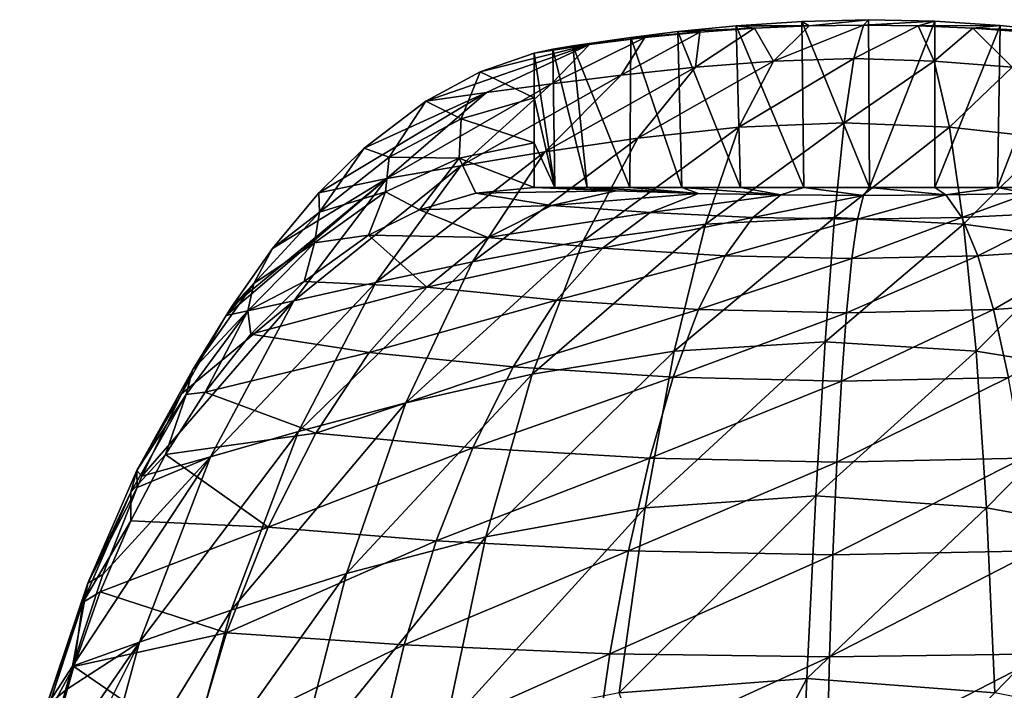
# Model space of a CAD drawing. Units: millimetres. Extents: x -108 to 108, y -65 to 105.
# Drawn here: x -23 to 6, y 86 to 105 of the extents above; entities that cross this region are included whole.
import ezdxf

# ---------------------------------------------------------------- set-up
doc = ezdxf.new("R2010")
doc.units = ezdxf.units.MM
doc.header["$LTSCALE"] = 65.185185
for name, color, linetype in [('125', 7, 'CONTINUOUS'), ('130', 7, 'CONTINUOUS'), ('131', 7, 'CONTINUOUS'), ('132', 7, 'CONTINUOUS'), ('133', 7, 'CONTINUOUS'), ('134', 7, 'CONTINUOUS')]:
    doc.layers.add(name, color=color, linetype=linetype)

msp = doc.modelspace()

# ---------------------------------------------------------------- linework, layer by layer
at = {"layer": '125', "color": 7, "linetype": 'CONTINUOUS', "true_color": 0xaaaaaa}
for points in [[(-11.497, 99.831, 64.714), (-7.568, 99.967, 70.801), (-9.821, 100.328, 72.281), (-11.497, 99.831, 64.714)], [(-5.641, 100.399, 80.092), (-8.079, 100.5, 80.144), (-9.821, 100.328, 72.281), (-5.641, 100.399, 80.092)], [(-7.568, 99.967, 70.801), (-5.641, 100.399, 80.092), (-9.821, 100.328, 72.281), (-7.568, 99.967, 70.801)], [(-3.187, 100.325, 80.039), (-5.641, 100.399, 80.092), (-7.568, 99.967, 70.801), (-3.187, 100.325, 80.039)], [(-4.63, 99.757, 71.419), (-3.187, 100.325, 80.039), (-7.568, 99.967, 70.801), (-4.63, 99.757, 71.419)], [(-0.734, 100.282, 79.986), (-3.187, 100.325, 80.039), (-4.63, 99.757, 71.419), (-0.734, 100.282, 79.986)], [(-1.573, 99.611, 71.809), (-0.734, 100.282, 79.986), (-4.63, 99.757, 71.419), (-1.573, 99.611, 71.809)], [(1.72, 100.267, 79.933), (-0.734, 100.282, 79.986), (-1.573, 99.611, 71.809), (1.72, 100.267, 79.933)], [(1.544, 99.557, 71.904), (1.72, 100.267, 79.933), (-1.573, 99.611, 71.809), (1.544, 99.557, 71.904)], [(4.654, 99.61, 71.676), (4.173, 100.281, 79.88), (1.544, 99.557, 71.904), (4.654, 99.61, 71.676)], [(4.173, 100.281, 79.88), (1.72, 100.267, 79.933), (1.544, 99.557, 71.904), (4.173, 100.281, 79.88)], [(6.626, 100.325, 79.827), (4.173, 100.281, 79.88), (4.654, 99.61, 71.676), (6.626, 100.325, 79.827)], [(7.692, 99.756, 71.156), (6.626, 100.325, 79.827), (4.654, 99.61, 71.676), (7.692, 99.756, 71.156)], [(-9.457, 99.007, 61.741), (-7.568, 99.967, 70.801), (-11.497, 99.831, 64.714), (-9.457, 99.007, 61.741)], [(-9.457, 99.007, 61.741), (-4.63, 99.757, 71.419), (-7.568, 99.967, 70.801), (-9.457, 99.007, 61.741)], [(-13.018, 99.084, 57.846), (-9.457, 99.007, 61.741), (-11.497, 99.831, 64.714), (-13.018, 99.084, 57.846)], [(-6.046, 98.692, 63.053), (-4.63, 99.757, 71.419), (-9.457, 99.007, 61.741), (-6.046, 98.692, 63.053)], [(-6.046, 98.692, 63.053), (-1.573, 99.611, 71.809), (-4.63, 99.757, 71.419), (-6.046, 98.692, 63.053)], [(5.13, 98.466, 63.743), (7.692, 99.756, 71.156), (4.654, 99.61, 71.676), (5.13, 98.466, 63.743)], [(8.743, 98.69, 62.74), (7.692, 99.756, 71.156), (5.13, 98.466, 63.743), (8.743, 98.69, 62.74)], [(-2.395, 98.467, 63.902), (-1.573, 99.611, 71.809), (-6.046, 98.692, 63.053), (-2.395, 98.467, 63.902)], [(-2.395, 98.467, 63.902), (1.544, 99.557, 71.904), (-1.573, 99.611, 71.809), (-2.395, 98.467, 63.902)], [(1.375, 98.384, 64.151), (1.544, 99.557, 71.904), (-2.395, 98.467, 63.902), (1.375, 98.384, 64.151)], [(5.13, 98.466, 63.743), (4.654, 99.61, 71.676), (1.375, 98.384, 64.151), (5.13, 98.466, 63.743)], [(1.375, 98.384, 64.151), (4.654, 99.61, 71.676), (1.544, 99.557, 71.904), (1.375, 98.384, 64.151)], [(-14.929, 97.705, 49.217), (-11.277, 97.535, 53.09), (-13.018, 99.084, 57.846), (-14.929, 97.705, 49.217)], [(-11.277, 97.535, 53.09), (-9.457, 99.007, 61.741), (-13.018, 99.084, 57.846), (-11.277, 97.535, 53.09)], [(-11.277, 97.535, 53.09), (-6.046, 98.692, 63.053), (-9.457, 99.007, 61.741), (-11.277, 97.535, 53.09)], [(-7.412, 97.149, 55.095), (-6.046, 98.692, 63.053), (-11.277, 97.535, 53.09), (-7.412, 97.149, 55.095)], [(-7.412, 97.149, 55.095), (-2.395, 98.467, 63.902), (-6.046, 98.692, 63.053), (-7.412, 97.149, 55.095)], [(5.595, 96.869, 56.22), (8.743, 98.69, 62.74), (5.13, 98.466, 63.743), (5.595, 96.869, 56.22)], [(9.761, 97.147, 54.735), (8.743, 98.69, 62.74), (5.595, 96.869, 56.22), (9.761, 97.147, 54.735)], [(-3.188, 96.87, 56.403), (-2.395, 98.467, 63.902), (-7.412, 97.149, 55.095), (-3.188, 96.87, 56.403)], [(-3.188, 96.87, 56.403), (1.375, 98.384, 64.151), (-2.395, 98.467, 63.902), (-3.188, 96.87, 56.403)], [(1.214, 96.766, 56.806), (1.375, 98.384, 64.151), (-3.188, 96.87, 56.403), (1.214, 96.766, 56.806)], [(5.595, 96.869, 56.22), (5.13, 98.466, 63.743), (1.214, 96.766, 56.806), (5.595, 96.869, 56.22)], [(1.214, 96.766, 56.806), (5.13, 98.466, 63.743), (1.375, 98.384, 64.151), (1.214, 96.766, 56.806)], [(-16.513, 96.134, 42.068), (-11.277, 97.535, 53.09), (-14.929, 97.705, 49.217), (-16.513, 96.134, 42.068)], [(-12.994, 95.581, 45.016), (-11.277, 97.535, 53.09), (-16.513, 96.134, 42.068), (-12.994, 95.581, 45.016)], [(-12.994, 95.581, 45.016), (-7.412, 97.149, 55.095), (-11.277, 97.535, 53.09), (-12.994, 95.581, 45.016)], [(-8.706, 95.156, 47.693), (-7.412, 97.149, 55.095), (-12.994, 95.581, 45.016), (-8.706, 95.156, 47.693)], [(-8.706, 95.156, 47.693), (-3.188, 96.87, 56.403), (-7.412, 97.149, 55.095), (-8.706, 95.156, 47.693)], [(6.041, 94.846, 49.237), (9.761, 97.147, 54.735), (5.595, 96.869, 56.22), (6.041, 94.846, 49.237)], [(-3.939, 94.848, 49.445), (-3.188, 96.87, 56.403), (-8.706, 95.156, 47.693), (-3.939, 94.848, 49.445)], [(-3.939, 94.848, 49.445), (1.214, 96.766, 56.806), (-3.188, 96.87, 56.403), (-3.939, 94.848, 49.445)], [(1.065, 94.733, 49.997), (1.214, 96.766, 56.806), (-3.939, 94.848, 49.445), (1.065, 94.733, 49.997)], [(6.041, 94.846, 49.237), (5.595, 96.869, 56.22), (1.065, 94.733, 49.997), (6.041, 94.846, 49.237)], [(1.065, 94.733, 49.997), (5.595, 96.869, 56.22), (1.214, 96.766, 56.806), (1.065, 94.733, 49.997)], [(-17.874, 94.408, 35.923), (-12.994, 95.581, 45.016), (-16.513, 96.134, 42.068), (-17.874, 94.408, 35.923)], [(-14.578, 93.181, 37.678), (-12.994, 95.581, 45.016), (-17.874, 94.408, 35.923), (-14.578, 93.181, 37.678)], [(-14.578, 93.181, 37.678), (-8.706, 95.156, 47.693), (-12.994, 95.581, 45.016), (-14.578, 93.181, 37.678)], [(-9.907, 92.749, 40.986), (-8.706, 95.156, 47.693), (-14.578, 93.181, 37.678), (-9.907, 92.749, 40.986)], [(-9.907, 92.749, 40.986), (-3.939, 94.848, 49.445), (-8.706, 95.156, 47.693), (-9.907, 92.749, 40.986)], [(-4.636, 92.435, 43.15), (-3.939, 94.848, 49.445), (-9.907, 92.749, 40.986), (-4.636, 92.435, 43.15)], [(-4.636, 92.435, 43.15), (1.065, 94.733, 49.997), (-3.939, 94.848, 49.445), (-4.636, 92.435, 43.15)], [(0.93, 92.318, 43.838), (1.065, 94.733, 49.997), (-4.636, 92.435, 43.15), (0.93, 92.318, 43.838)], [(6.463, 92.434, 42.919), (6.041, 94.846, 49.237), (0.93, 92.318, 43.838), (6.463, 92.434, 42.919)], [(0.93, 92.318, 43.838), (6.041, 94.846, 49.237), (1.065, 94.733, 49.997), (0.93, 92.318, 43.838)], [(-19.06, 92.547, 30.57), (-14.578, 93.181, 37.678), (-17.874, 94.408, 35.923), (-19.06, 92.547, 30.57)], [(-16, 90.383, 31.221), (-14.578, 93.181, 37.678), (-19.06, 92.547, 30.57), (-16, 90.383, 31.221)], [(-16, 90.383, 31.221), (-9.907, 92.749, 40.986), (-14.578, 93.181, 37.678), (-16, 90.383, 31.221)], [(-10.995, 89.973, 35.097), (-9.907, 92.749, 40.986), (-16, 90.383, 31.221), (-10.995, 89.973, 35.097)], [(-10.995, 89.973, 35.097), (-4.636, 92.435, 43.15), (-9.907, 92.749, 40.986), (-10.995, 89.973, 35.097)], [(-20.092, 90.574, 25.91), (-16, 90.383, 31.221), (-19.06, 92.547, 30.57), (-20.092, 90.574, 25.91)], [(-5.27, 89.675, 37.628), (-4.636, 92.435, 43.15), (-10.995, 89.973, 35.097), (-5.27, 89.675, 37.628)], [(-5.27, 89.675, 37.628), (0.93, 92.318, 43.838), (-4.636, 92.435, 43.15), (-5.27, 89.675, 37.628)], [(6.855, 89.673, 37.377), (6.463, 92.434, 42.919), (0.812, 89.563, 38.437), (6.855, 89.673, 37.377)], [(0.812, 89.563, 38.437), (6.463, 92.434, 42.919), (0.93, 92.318, 43.838), (0.812, 89.563, 38.437)], [(0.812, 89.563, 38.437), (0.93, 92.318, 43.838), (-5.27, 89.675, 37.628), (0.812, 89.563, 38.437)], [(-21.004, 88.457, 21.794), (-16, 90.383, 31.221), (-20.092, 90.574, 25.91), (-21.004, 88.457, 21.794)], [(-17.237, 87.239, 25.77), (-16, 90.383, 31.221), (-21.004, 88.457, 21.794), (-17.237, 87.239, 25.77)], [(-17.237, 87.239, 25.77), (-10.995, 89.973, 35.097), (-16, 90.383, 31.221), (-17.237, 87.239, 25.77)], [(-11.954, 86.878, 30.137), (-10.995, 89.973, 35.097), (-17.237, 87.239, 25.77), (-11.954, 86.878, 30.137)], [(-11.954, 86.878, 30.137), (-5.27, 89.675, 37.628), (-10.995, 89.973, 35.097), (-11.954, 86.878, 30.137)], [(-5.83, 86.614, 32.977), (-5.27, 89.675, 37.628), (-11.954, 86.878, 30.137), (-5.83, 86.614, 32.977)], [(-5.83, 86.614, 32.977), (0.812, 89.563, 38.437), (-5.27, 89.675, 37.628), (-5.83, 86.614, 32.977)], [(0.712, 86.516, 33.886), (0.812, 89.563, 38.437), (-5.83, 86.614, 32.977), (0.712, 86.516, 33.886)], [(7.21, 86.613, 32.708), (6.855, 89.673, 37.377), (0.712, 86.516, 33.886), (7.21, 86.613, 32.708)], [(0.712, 86.516, 33.886), (6.855, 89.673, 37.377), (0.812, 89.563, 38.437), (0.712, 86.516, 33.886)], [(-21.786, 86.233, 18.262), (-17.237, 87.239, 25.77), (-21.004, 88.457, 21.794), (-21.786, 86.233, 18.262)], [(-18.267, 83.81, 21.435), (-17.237, 87.239, 25.77), (-21.786, 86.233, 18.262), (-18.267, 83.81, 21.435)], [(-18.267, 83.81, 21.435), (-11.954, 86.878, 30.137), (-17.237, 87.239, 25.77), (-18.267, 83.81, 21.435)], [(-12.769, 83.52, 26.198), (-11.954, 86.878, 30.137), (-18.267, 83.81, 21.435), (-12.769, 83.52, 26.198)], [(-12.769, 83.52, 26.198), (-5.83, 86.614, 32.977), (-11.954, 86.878, 30.137), (-12.769, 83.52, 26.198)], [(-6.308, 83.307, 29.279), (-5.83, 86.614, 32.977), (-12.769, 83.52, 26.198), (-6.308, 83.307, 29.279)], [(-6.308, 83.307, 29.279), (0.712, 86.516, 33.886), (-5.83, 86.614, 32.977), (-6.308, 83.307, 29.279)], [(0.633, 83.228, 30.263), (0.712, 86.516, 33.886), (-6.308, 83.307, 29.279), (0.633, 83.228, 30.263)], [(7.526, 83.306, 28.993), (7.21, 86.613, 32.708), (0.633, 83.228, 30.263), (7.526, 83.306, 28.993)], [(0.633, 83.228, 30.263), (7.21, 86.613, 32.708), (0.712, 86.516, 33.886), (0.633, 83.228, 30.263)], [(-22.406, 84.055, 15.462), (-18.267, 83.81, 21.435), (-21.786, 86.233, 18.262), (-22.406, 84.055, 15.462)]]:
    msp.add_3dface(points, dxfattribs=at)
at = {"layer": '130', "color": 7, "linetype": 'CONTINUOUS', "true_color": 0xaaaaaa}
for points in [[(-0.956, 104.269, 66.498), (-3.283, 104.089, 66.394), (-1.524, 105.246, 80.003), (-0.956, 104.269, 66.498)], [(-1.524, 105.246, 80.003), (-3.283, 104.089, 66.394), (-3.154, 105.13, 80.038), (-1.524, 105.246, 80.003)], [(0.102, 105.315, 79.968), (-0.956, 104.269, 66.498), (-1.524, 105.246, 80.003), (0.102, 105.315, 79.968)], [(1.437, 104.342, 66.494), (-0.956, 104.269, 66.498), (1.727, 105.338, 79.933), (1.437, 104.342, 66.494)], [(1.727, 105.338, 79.933), (-0.956, 104.269, 66.498), (0.102, 105.315, 79.968), (1.727, 105.338, 79.933)], [(3.352, 105.315, 79.898), (1.437, 104.342, 66.494), (1.727, 105.338, 79.933), (3.352, 105.315, 79.898)], [(3.827, 104.269, 66.395), (1.437, 104.342, 66.494), (3.352, 105.315, 79.898), (3.827, 104.269, 66.395)], [(4.978, 105.246, 79.862), (3.827, 104.269, 66.395), (3.352, 105.315, 79.898), (4.978, 105.246, 79.862)], [(6.148, 104.088, 66.19), (3.827, 104.269, 66.395), (4.978, 105.246, 79.862), (6.148, 104.088, 66.19)], [(6.608, 105.13, 79.827), (6.148, 104.088, 66.19), (4.978, 105.246, 79.862), (6.608, 105.13, 79.827)], [(-5.495, 103.85, 66.181), (-7.568, 103.592, 65.878), (-4.789, 104.968, 80.073), (-5.495, 103.85, 66.181)], [(-4.789, 104.968, 80.073), (-7.568, 103.592, 65.878), (-6.43, 104.758, 80.109), (-4.789, 104.968, 80.073)], [(-3.283, 104.089, 66.394), (-5.495, 103.85, 66.181), (-3.154, 105.13, 80.038), (-3.283, 104.089, 66.394)], [(-3.154, 105.13, 80.038), (-5.495, 103.85, 66.181), (-4.789, 104.968, 80.073), (-3.154, 105.13, 80.038)], [(-11.309, 103.072, 65.064), (-9.694, 103.943, 72.603), (-6.43, 104.758, 80.109), (-11.309, 103.072, 65.064)], [(-9.499, 103.334, 65.525), (-11.309, 103.072, 65.064), (-6.43, 104.758, 80.109), (-9.499, 103.334, 65.525)], [(-9.694, 103.943, 72.603), (-8.079, 104.5, 80.144), (-6.43, 104.758, 80.109), (-9.694, 103.943, 72.603)], [(-7.568, 103.592, 65.878), (-9.499, 103.334, 65.525), (-6.43, 104.758, 80.109), (-7.568, 103.592, 65.878)], [(-5.495, 103.85, 66.181), (-3.283, 104.089, 66.394), (-7.767, 101.56, 52.475), (-5.495, 103.85, 66.181)], [(-3.283, 104.089, 66.394), (-4.995, 101.97, 52.865), (-7.767, 101.56, 52.475), (-3.283, 104.089, 66.394)], [(-3.283, 104.089, 66.394), (-0.956, 104.269, 66.498), (-4.995, 101.97, 52.865), (-3.283, 104.089, 66.394)], [(-0.956, 104.269, 66.498), (-1.99, 102.295, 53.061), (-4.995, 101.97, 52.865), (-0.956, 104.269, 66.498)], [(-0.956, 104.269, 66.498), (1.437, 104.342, 66.494), (-1.99, 102.295, 53.061), (-0.956, 104.269, 66.498)], [(1.437, 104.342, 66.494), (1.147, 102.429, 53.074), (-1.99, 102.295, 53.061), (1.437, 104.342, 66.494)], [(1.437, 104.342, 66.494), (3.827, 104.269, 66.395), (1.147, 102.429, 53.074), (1.437, 104.342, 66.494)], [(3.827, 104.269, 66.395), (4.28, 102.295, 52.926), (1.147, 102.429, 53.074), (3.827, 104.269, 66.395)], [(3.827, 104.269, 66.395), (6.148, 104.088, 66.19), (4.28, 102.295, 52.926), (3.827, 104.269, 66.395)], [(6.148, 104.088, 66.19), (7.273, 101.97, 52.6), (4.28, 102.295, 52.926), (6.148, 104.088, 66.19)], [(-7.568, 103.592, 65.878), (-5.495, 103.85, 66.181), (-10.26, 101.145, 51.923), (-7.568, 103.592, 65.878)], [(-5.495, 103.85, 66.181), (-7.767, 101.56, 52.475), (-10.26, 101.145, 51.923), (-5.495, 103.85, 66.181)], [(-9.499, 103.334, 65.525), (-7.568, 103.592, 65.878), (-12.469, 100.769, 51.283), (-9.499, 103.334, 65.525)], [(-7.568, 103.592, 65.878), (-10.26, 101.145, 51.923), (-12.469, 100.769, 51.283), (-7.568, 103.592, 65.878)], [(-9.499, 103.334, 65.525), (-12.469, 100.769, 51.283), (-14.496, 100.343, 50.133), (-9.499, 103.334, 65.525)], [(-9.499, 103.334, 65.525), (-14.496, 100.343, 50.133), (-13.145, 101.674, 56.472), (-9.499, 103.334, 65.525)], [(-11.309, 103.072, 65.064), (-9.499, 103.334, 65.525), (-13.145, 101.674, 56.472), (-11.309, 103.072, 65.064)], [(0.86, 99.611, 39.813), (-2.983, 99.407, 39.818), (1.147, 102.429, 53.074), (0.86, 99.611, 39.813)], [(1.147, 102.429, 53.074), (-2.983, 99.407, 39.818), (-1.99, 102.295, 53.061), (1.147, 102.429, 53.074)], [(4.28, 102.295, 52.926), (0.86, 99.611, 39.813), (1.147, 102.429, 53.074), (4.28, 102.295, 52.926)], [(-2.983, 99.407, 39.818), (-6.626, 98.912, 39.624), (-1.99, 102.295, 53.061), (-2.983, 99.407, 39.818)], [(-1.99, 102.295, 53.061), (-6.626, 98.912, 39.624), (-4.995, 101.97, 52.865), (-1.99, 102.295, 53.061)], [(4.7, 99.407, 39.652), (0.86, 99.611, 39.813), (4.28, 102.295, 52.926), (4.7, 99.407, 39.652)], [(7.273, 101.97, 52.6), (4.7, 99.407, 39.652), (4.28, 102.295, 52.926), (7.273, 101.97, 52.6)], [(-6.626, 98.912, 39.624), (-9.919, 98.291, 39.205), (-4.995, 101.97, 52.865), (-6.626, 98.912, 39.624)], [(-4.995, 101.97, 52.865), (-9.919, 98.291, 39.205), (-7.767, 101.56, 52.475), (-4.995, 101.97, 52.865)], [(8.331, 98.912, 39.301), (4.7, 99.407, 39.652), (7.273, 101.97, 52.6), (8.331, 98.912, 39.301)], [(-9.919, 98.291, 39.205), (-12.792, 97.67, 38.588), (-7.767, 101.56, 52.475), (-9.919, 98.291, 39.205)], [(-7.767, 101.56, 52.475), (-12.792, 97.67, 38.588), (-10.26, 101.145, 51.923), (-7.767, 101.56, 52.475)], [(-12.792, 97.67, 38.588), (-15.238, 97.122, 37.865), (-10.26, 101.145, 51.923), (-12.792, 97.67, 38.588)], [(-10.26, 101.145, 51.923), (-15.238, 97.122, 37.865), (-12.469, 100.769, 51.283), (-10.26, 101.145, 51.923)], [(-15.238, 97.122, 37.865), (-17.252, 96.687, 37.129), (-12.469, 100.769, 51.283), (-15.238, 97.122, 37.865)], [(-17.252, 96.687, 37.129), (-17.078, 96.961, 37.954), (-12.469, 100.769, 51.283), (-17.252, 96.687, 37.129)], [(-12.469, 100.769, 51.283), (-17.078, 96.961, 37.954), (-15.875, 98.688, 43.643), (-12.469, 100.769, 51.283)], [(-14.496, 100.343, 50.133), (-12.469, 100.769, 51.283), (-15.875, 98.688, 43.643), (-14.496, 100.343, 50.133)], [(-3.917, 95.621, 26.843), (-8.143, 94.941, 26.79), (-2.983, 99.407, 39.818), (-3.917, 95.621, 26.843)], [(-2.983, 99.407, 39.818), (-8.143, 94.941, 26.79), (-6.626, 98.912, 39.624), (-2.983, 99.407, 39.818)], [(0.578, 95.9, 26.775), (-3.917, 95.621, 26.843), (0.86, 99.611, 39.813), (0.578, 95.9, 26.775)], [(0.86, 99.611, 39.813), (-3.917, 95.621, 26.843), (-2.983, 99.407, 39.818), (0.86, 99.611, 39.813)], [(4.7, 99.407, 39.652), (0.578, 95.9, 26.775), (0.86, 99.611, 39.813), (4.7, 99.407, 39.652)], [(5.073, 95.621, 26.649), (0.578, 95.9, 26.775), (4.7, 99.407, 39.652), (5.073, 95.621, 26.649)], [(8.331, 98.912, 39.301), (5.073, 95.621, 26.649), (4.7, 99.407, 39.652), (8.331, 98.912, 39.301)], [(-8.143, 94.941, 26.79), (-11.9, 94.085, 26.553), (-6.626, 98.912, 39.624), (-8.143, 94.941, 26.79)], [(-6.626, 98.912, 39.624), (-11.9, 94.085, 26.553), (-9.919, 98.291, 39.205), (-6.626, 98.912, 39.624)], [(9.292, 94.941, 26.413), (5.073, 95.621, 26.649), (8.331, 98.912, 39.301), (9.292, 94.941, 26.413)], [(-11.9, 94.085, 26.553), (-15.094, 93.229, 26.137), (-9.919, 98.291, 39.205), (-11.9, 94.085, 26.553)], [(-9.919, 98.291, 39.205), (-15.094, 93.229, 26.137), (-12.792, 97.67, 38.588), (-9.919, 98.291, 39.205)], [(-15.094, 93.229, 26.137), (-17.717, 92.479, 25.627), (-12.792, 97.67, 38.588), (-15.094, 93.229, 26.137)], [(-12.792, 97.67, 38.588), (-17.717, 92.479, 25.627), (-15.238, 97.122, 37.865), (-12.792, 97.67, 38.588)], [(-17.717, 92.479, 25.627), (-19.758, 91.899, 25.145), (-15.238, 97.122, 37.865), (-17.717, 92.479, 25.627)], [(-19.758, 91.899, 25.145), (-18.585, 94.356, 30.783), (-15.238, 97.122, 37.865), (-19.758, 91.899, 25.145)], [(-15.238, 97.122, 37.865), (-18.585, 94.356, 30.783), (-17.252, 96.687, 37.129), (-15.238, 97.122, 37.865)], [(0.303, 91.314, 14.017), (-4.778, 90.96, 14.209), (0.578, 95.9, 26.775), (0.303, 91.314, 14.017)], [(0.578, 95.9, 26.775), (-4.778, 90.96, 14.209), (-3.917, 95.621, 26.843), (0.578, 95.9, 26.775)], [(5.073, 95.621, 26.649), (0.303, 91.314, 14.017), (0.578, 95.9, 26.775), (5.073, 95.621, 26.649)], [(-4.778, 90.96, 14.209), (-9.517, 90.094, 14.468), (-3.917, 95.621, 26.843), (-4.778, 90.96, 14.209)], [(-3.917, 95.621, 26.843), (-9.517, 90.094, 14.468), (-8.143, 94.941, 26.79), (-3.917, 95.621, 26.843)], [(5.387, 90.96, 13.989), (0.303, 91.314, 14.017), (5.073, 95.621, 26.649), (5.387, 90.96, 13.989)], [(9.292, 94.941, 26.413), (5.387, 90.96, 13.989), (5.073, 95.621, 26.649), (9.292, 94.941, 26.413)], [(-9.517, 90.094, 14.468), (-13.664, 89.002, 14.681), (-8.143, 94.941, 26.79), (-9.517, 90.094, 14.468)], [(-8.143, 94.941, 26.79), (-13.664, 89.002, 14.681), (-11.9, 94.085, 26.553), (-8.143, 94.941, 26.79)], [(10.133, 90.093, 14.044), (5.387, 90.96, 13.989), (9.292, 94.941, 26.413), (10.133, 90.093, 14.044)], [(-13.664, 89.002, 14.681), (-17.106, 87.91, 14.797), (-11.9, 94.085, 26.553), (-13.664, 89.002, 14.681)], [(-11.9, 94.085, 26.553), (-17.106, 87.91, 14.797), (-15.094, 93.229, 26.137), (-11.9, 94.085, 26.553)], [(-17.106, 87.91, 14.797), (-19.832, 86.957, 14.871), (-15.094, 93.229, 26.137), (-17.106, 87.91, 14.797)], [(-15.094, 93.229, 26.137), (-19.832, 86.957, 14.871), (-17.717, 92.479, 25.627), (-15.094, 93.229, 26.137)], [(-19.832, 86.957, 14.871), (-21.824, 86.239, 15.036), (-17.717, 92.479, 25.627), (-19.832, 86.957, 14.871)], [(-21.824, 86.239, 15.036), (-20.923, 88.968, 19.483), (-17.717, 92.479, 25.627), (-21.824, 86.239, 15.036)], [(-17.717, 92.479, 25.627), (-20.923, 88.968, 19.483), (-19.902, 91.566, 24.449), (-17.717, 92.479, 25.627)], [(-19.758, 91.899, 25.145), (-17.717, 92.479, 25.627), (-19.902, 91.566, 24.449), (-19.758, 91.899, 25.145)], [(0.035, 85.875, 1.599), (-5.554, 85.45, 1.982), (0.303, 91.314, 14.017), (0.035, 85.875, 1.599)], [(0.303, 91.314, 14.017), (-5.554, 85.45, 1.982), (-4.778, 90.96, 14.209), (0.303, 91.314, 14.017)], [(5.387, 90.96, 13.989), (0.035, 85.875, 1.599), (0.303, 91.314, 14.017), (5.387, 90.96, 13.989)], [(-5.554, 85.45, 1.982), (-10.724, 84.414, 2.753), (-4.778, 90.96, 14.209), (-5.554, 85.45, 1.982)], [(-4.778, 90.96, 14.209), (-10.724, 84.414, 2.753), (-9.517, 90.094, 14.468), (-4.778, 90.96, 14.209)], [(5.634, 85.45, 1.741), (0.035, 85.875, 1.599), (5.387, 90.96, 13.989), (5.634, 85.45, 1.741)], [(10.133, 90.093, 14.044), (5.634, 85.45, 1.741), (5.387, 90.96, 13.989), (10.133, 90.093, 14.044)], [(-10.724, 84.414, 2.753), (-15.181, 83.111, 3.719), (-9.517, 90.094, 14.468), (-10.724, 84.414, 2.753)], [(-9.517, 90.094, 14.468), (-15.181, 83.111, 3.719), (-13.664, 89.002, 14.681), (-9.517, 90.094, 14.468)], [(10.833, 84.413, 2.287), (5.634, 85.45, 1.741), (10.133, 90.093, 14.044), (10.833, 84.413, 2.287)], [(-15.181, 83.111, 3.719), (-18.785, 81.815, 4.75), (-13.664, 89.002, 14.681), (-15.181, 83.111, 3.719)], [(-13.664, 89.002, 14.681), (-18.785, 81.815, 4.75), (-17.106, 87.91, 14.797), (-13.664, 89.002, 14.681)], [(-18.785, 81.815, 4.75), (-21.529, 80.693, 5.832), (-17.106, 87.91, 14.797), (-18.785, 81.815, 4.75)], [(-17.106, 87.91, 14.797), (-21.529, 80.693, 5.832), (-19.832, 86.957, 14.871), (-17.106, 87.91, 14.797)], [(-21.529, 80.693, 5.832), (-23.398, 79.824, 7.022), (-19.832, 86.957, 14.871), (-21.529, 80.693, 5.832)], [(-23.398, 79.824, 7.022), (-22.786, 82.664, 10.194), (-19.832, 86.957, 14.871), (-23.398, 79.824, 7.022)], [(-19.832, 86.957, 14.871), (-22.786, 82.664, 10.194), (-22.035, 85.523, 13.983), (-19.832, 86.957, 14.871)], [(-21.824, 86.239, 15.036), (-19.832, 86.957, 14.871), (-22.035, 85.523, 13.983), (-21.824, 86.239, 15.036)], [(0.035, 85.875, 1.599), (-3.347, 79.477, -10.201), (-5.554, 85.45, 1.982), (0.035, 85.875, 1.599)], [(-0.224, 79.612, -10.409), (-3.347, 79.477, -10.201), (0.035, 85.875, 1.599), (-0.224, 79.612, -10.409)], [(5.634, 85.45, 1.741), (-0.224, 79.612, -10.409), (0.035, 85.875, 1.599), (5.634, 85.45, 1.741)]]:
    msp.add_3dface(points, dxfattribs=at)
at = {"layer": '131', "color": 7, "linetype": 'CONTINUOUS', "true_color": 0xaaaaaa}
for points in [[(-8.079, 104.5, 80.144), (-9.694, 103.943, 72.603), (-8.079, 103.167, 80.144), (-8.079, 104.5, 80.144)], [(-9.694, 103.943, 72.603), (-11.309, 103.072, 65.064), (-10.258, 102.546, 70.363), (-9.694, 103.943, 72.603)], [(-8.079, 103.167, 80.144), (-9.694, 103.943, 72.603), (-10.258, 102.546, 70.363), (-8.079, 103.167, 80.144)], [(-11.309, 103.072, 65.064), (-13.145, 101.674, 56.472), (-12.4, 101.407, 60.745), (-11.309, 103.072, 65.064)], [(-10.258, 102.546, 70.363), (-11.309, 103.072, 65.064), (-12.4, 101.407, 60.745), (-10.258, 102.546, 70.363)], [(-8.079, 103.167, 80.144), (-10.258, 102.546, 70.363), (-8.079, 101.832, 80.144), (-8.079, 103.167, 80.144)], [(-10.258, 102.546, 70.363), (-12.4, 101.407, 60.745), (-10.313, 101.374, 70.197), (-10.258, 102.546, 70.363)], [(-8.079, 101.832, 80.144), (-10.258, 102.546, 70.363), (-10.313, 101.374, 70.197), (-8.079, 101.832, 80.144)], [(-8.079, 100.5, 80.144), (-8.079, 101.832, 80.144), (-10.313, 101.374, 70.197), (-8.079, 100.5, 80.144)], [(-13.145, 101.674, 56.472), (-14.496, 100.343, 50.133), (-14.47, 99.765, 51.446), (-13.145, 101.674, 56.472)], [(-12.4, 101.407, 60.745), (-13.145, 101.674, 56.472), (-14.47, 99.765, 51.446), (-12.4, 101.407, 60.745)], [(-12.4, 101.407, 60.745), (-14.47, 99.765, 51.446), (-12.507, 100.375, 60.434), (-12.4, 101.407, 60.745)], [(-10.313, 101.374, 70.197), (-12.4, 101.407, 60.745), (-12.507, 100.375, 60.434), (-10.313, 101.374, 70.197)], [(-11.497, 99.831, 64.714), (-10.313, 101.374, 70.197), (-12.507, 100.375, 60.434), (-11.497, 99.831, 64.714)], [(-11.497, 99.831, 64.714), (-9.821, 100.328, 72.281), (-10.313, 101.374, 70.197), (-11.497, 99.831, 64.714)], [(-9.821, 100.328, 72.281), (-8.079, 100.5, 80.144), (-10.313, 101.374, 70.197), (-9.821, 100.328, 72.281)], [(-14.496, 100.343, 50.133), (-15.875, 98.688, 43.643), (-14.47, 99.765, 51.446), (-14.496, 100.343, 50.133)], [(-13.018, 99.084, 57.846), (-12.507, 100.375, 60.434), (-14.619, 98.851, 51.033), (-13.018, 99.084, 57.846)], [(-12.507, 100.375, 60.434), (-14.47, 99.765, 51.446), (-14.619, 98.851, 51.033), (-12.507, 100.375, 60.434)], [(-13.018, 99.084, 57.846), (-11.497, 99.831, 64.714), (-12.507, 100.375, 60.434), (-13.018, 99.084, 57.846)], [(-14.47, 99.765, 51.446), (-15.875, 98.688, 43.643), (-16.432, 97.64, 42.616), (-14.47, 99.765, 51.446)], [(-14.47, 99.765, 51.446), (-16.432, 97.64, 42.616), (-14.619, 98.851, 51.033), (-14.47, 99.765, 51.446)], [(-14.929, 97.705, 49.217), (-13.018, 99.084, 57.846), (-14.619, 98.851, 51.033), (-14.929, 97.705, 49.217)], [(-14.929, 97.705, 49.217), (-14.619, 98.851, 51.033), (-16.61, 96.826, 42.167), (-14.929, 97.705, 49.217)], [(-14.619, 98.851, 51.033), (-16.432, 97.64, 42.616), (-16.61, 96.826, 42.167), (-14.619, 98.851, 51.033)], [(-15.875, 98.688, 43.643), (-17.078, 96.961, 37.954), (-16.432, 97.64, 42.616), (-15.875, 98.688, 43.643)], [(-16.432, 97.64, 42.616), (-17.252, 96.687, 37.129), (-18.255, 95.063, 34.395), (-16.432, 97.64, 42.616)], [(-16.432, 97.64, 42.616), (-18.255, 95.063, 34.395), (-16.61, 96.826, 42.167), (-16.432, 97.64, 42.616)], [(-17.078, 96.961, 37.954), (-17.252, 96.687, 37.129), (-16.432, 97.64, 42.616), (-17.078, 96.961, 37.954)], [(-16.513, 96.134, 42.068), (-14.929, 97.705, 49.217), (-16.61, 96.826, 42.167), (-16.513, 96.134, 42.068)], [(-17.874, 94.408, 35.923), (-16.61, 96.826, 42.167), (-18.446, 94.336, 33.996), (-17.874, 94.408, 35.923)], [(-16.61, 96.826, 42.167), (-18.255, 95.063, 34.395), (-18.446, 94.336, 33.996), (-16.61, 96.826, 42.167)], [(-17.874, 94.408, 35.923), (-16.513, 96.134, 42.068), (-16.61, 96.826, 42.167), (-17.874, 94.408, 35.923)], [(-17.252, 96.687, 37.129), (-18.585, 94.356, 30.783), (-18.255, 95.063, 34.395), (-17.252, 96.687, 37.129)], [(-18.255, 95.063, 34.395), (-18.585, 94.356, 30.783), (-19.908, 92.072, 26.912), (-18.255, 95.063, 34.395)], [(-18.255, 95.063, 34.395), (-19.908, 92.072, 26.912), (-18.446, 94.336, 33.996), (-18.255, 95.063, 34.395)], [(-19.06, 92.547, 30.57), (-17.874, 94.408, 35.923), (-18.446, 94.336, 33.996), (-19.06, 92.547, 30.57)], [(-19.06, 92.547, 30.57), (-18.446, 94.336, 33.996), (-20.092, 91.424, 26.666), (-19.06, 92.547, 30.57)], [(-18.446, 94.336, 33.996), (-19.908, 92.072, 26.912), (-20.092, 91.424, 26.666), (-18.446, 94.336, 33.996)], [(-18.585, 94.356, 30.783), (-19.758, 91.899, 25.145), (-19.908, 92.072, 26.912), (-18.585, 94.356, 30.783)], [(-20.092, 90.574, 25.91), (-19.06, 92.547, 30.57), (-20.092, 91.424, 26.666), (-20.092, 90.574, 25.91)], [(-19.908, 92.072, 26.912), (-19.902, 91.566, 24.449), (-21.367, 88.711, 20.281), (-19.908, 92.072, 26.912)], [(-19.908, 92.072, 26.912), (-21.367, 88.711, 20.281), (-20.092, 91.424, 26.666), (-19.908, 92.072, 26.912)], [(-19.758, 91.899, 25.145), (-19.902, 91.566, 24.449), (-19.908, 92.072, 26.912), (-19.758, 91.899, 25.145)], [(-19.902, 91.566, 24.449), (-20.923, 88.968, 19.483), (-21.367, 88.711, 20.281), (-19.902, 91.566, 24.449)], [(-20.092, 90.574, 25.91), (-20.092, 91.424, 26.666), (-21.519, 88.14, 20.309), (-20.092, 90.574, 25.91)], [(-20.092, 91.424, 26.666), (-21.367, 88.711, 20.281), (-21.519, 88.14, 20.309), (-20.092, 91.424, 26.666)], [(-21.004, 88.457, 21.794), (-20.092, 90.574, 25.91), (-21.519, 88.14, 20.309), (-21.004, 88.457, 21.794)], [(-20.923, 88.968, 19.483), (-21.824, 86.239, 15.036), (-21.367, 88.711, 20.281), (-20.923, 88.968, 19.483)], [(-21.367, 88.711, 20.281), (-21.824, 86.239, 15.036), (-22.609, 85.031, 14.598), (-21.367, 88.711, 20.281)], [(-21.367, 88.711, 20.281), (-22.609, 85.031, 14.598), (-21.519, 88.14, 20.309), (-21.367, 88.711, 20.281)], [(-21.786, 86.233, 18.262), (-21.004, 88.457, 21.794), (-21.519, 88.14, 20.309), (-21.786, 86.233, 18.262)], [(-21.786, 86.233, 18.262), (-21.519, 88.14, 20.309), (-22.704, 84.542, 15.033), (-21.786, 86.233, 18.262)], [(-21.519, 88.14, 20.309), (-22.609, 85.031, 14.598), (-22.704, 84.542, 15.033), (-21.519, 88.14, 20.309)], [(-22.406, 84.055, 15.462), (-21.786, 86.233, 18.262), (-22.704, 84.542, 15.033), (-22.406, 84.055, 15.462)], [(-21.824, 86.239, 15.036), (-22.035, 85.523, 13.983), (-22.609, 85.031, 14.598), (-21.824, 86.239, 15.036)], [(-22.035, 85.523, 13.983), (-22.786, 82.664, 10.194), (-22.609, 85.031, 14.598), (-22.035, 85.523, 13.983)]]:
    msp.add_3dface(points, dxfattribs=at)
at = {"layer": '132', "color": 7, "linetype": 'CONTINUOUS', "true_color": 0xaaaaaa}
for points in [[(-2.063, 105.319, 87.396), (-1.524, 105.246, 80.003), (-3.809, 105.146, 86.657), (-2.063, 105.319, 87.396)], [(-1.524, 105.246, 80.003), (-3.154, 105.13, 80.038), (-3.809, 105.146, 86.657), (-1.524, 105.246, 80.003)], [(-0.115, 105.45, 87.853), (0.102, 105.315, 79.968), (-2.063, 105.319, 87.396), (-0.115, 105.45, 87.853)], [(0.102, 105.315, 79.968), (-1.524, 105.246, 80.003), (-2.063, 105.319, 87.396), (0.102, 105.315, 79.968)], [(1.868, 105.5, 87.98), (0.102, 105.315, 79.968), (-0.115, 105.45, 87.853), (1.868, 105.5, 87.98)], [(1.727, 105.338, 79.933), (0.102, 105.315, 79.968), (1.868, 105.5, 87.98), (1.727, 105.338, 79.933)], [(3.847, 105.453, 87.777), (1.727, 105.338, 79.933), (1.868, 105.5, 87.98), (3.847, 105.453, 87.777)], [(3.352, 105.315, 79.898), (1.727, 105.338, 79.933), (3.847, 105.453, 87.777), (3.352, 105.315, 79.898)], [(5.789, 105.323, 87.243), (3.352, 105.315, 79.898), (3.847, 105.453, 87.777), (5.789, 105.323, 87.243)], [(4.978, 105.246, 79.862), (3.352, 105.315, 79.898), (5.789, 105.323, 87.243), (4.978, 105.246, 79.862)], [(7.505, 105.15, 86.439), (4.978, 105.246, 79.862), (5.789, 105.323, 87.243), (7.505, 105.15, 86.439)], [(6.608, 105.13, 79.827), (4.978, 105.246, 79.862), (7.505, 105.15, 86.439), (6.608, 105.13, 79.827)], [(-5.201, 104.973, 85.754), (-4.789, 104.968, 80.073), (-6.931, 104.719, 83.749), (-5.201, 104.973, 85.754)], [(-4.789, 104.968, 80.073), (-6.43, 104.758, 80.109), (-6.931, 104.719, 83.749), (-4.789, 104.968, 80.073)], [(-3.809, 105.146, 86.657), (-3.154, 105.13, 80.038), (-5.201, 104.973, 85.754), (-3.809, 105.146, 86.657)], [(-3.154, 105.13, 80.038), (-4.789, 104.968, 80.073), (-5.201, 104.973, 85.754), (-3.154, 105.13, 80.038)], [(-6.43, 104.758, 80.109), (-8.079, 104.5, 80.144), (-7.522, 104.619, 82.362), (-6.43, 104.758, 80.109)], [(-6.931, 104.719, 83.749), (-6.43, 104.758, 80.109), (-7.522, 104.619, 82.362), (-6.931, 104.719, 83.749)]]:
    msp.add_3dface(points, dxfattribs=at)
at = {"layer": '133', "color": 7, "linetype": 'CONTINUOUS', "true_color": 0xaaaaaa}
for points in [[(-2.063, 105.319, 87.396), (-3.809, 105.146, 86.657), (-1.942, 100.5, 87.301), (-2.063, 105.319, 87.396)], [(-0.115, 105.45, 87.853), (-2.063, 105.319, 87.396), (-0.054, 100.5, 87.83), (-0.115, 105.45, 87.853)], [(-0.054, 100.5, 87.83), (-2.063, 105.319, 87.396), (-1.942, 100.5, 87.301), (-0.054, 100.5, 87.83)], [(1.868, 105.5, 87.98), (-0.115, 105.45, 87.853), (1.901, 100.5, 87.979), (1.868, 105.5, 87.98)], [(1.901, 100.5, 87.979), (-0.115, 105.45, 87.853), (-0.054, 100.5, 87.83), (1.901, 100.5, 87.979)], [(3.847, 105.453, 87.777), (1.868, 105.5, 87.98), (1.901, 100.5, 87.979), (3.847, 105.453, 87.777)], [(3.847, 100.5, 87.745), (3.847, 105.453, 87.777), (1.901, 100.5, 87.979), (3.847, 100.5, 87.745)], [(5.789, 105.323, 87.243), (3.847, 105.453, 87.777), (3.847, 100.5, 87.745), (5.789, 105.323, 87.243)], [(5.71, 100.5, 87.136), (5.789, 105.323, 87.243), (3.847, 100.5, 87.745), (5.71, 100.5, 87.136)], [(7.505, 105.15, 86.439), (5.789, 105.323, 87.243), (5.71, 100.5, 87.136), (7.505, 105.15, 86.439)], [(-5.201, 104.973, 85.754), (-6.931, 104.719, 83.749), (-5.232, 100.5, 85.204), (-5.201, 104.973, 85.754)], [(-3.69, 100.5, 86.415), (-5.201, 104.973, 85.754), (-5.232, 100.5, 85.204), (-3.69, 100.5, 86.415)], [(-3.809, 105.146, 86.657), (-5.201, 104.973, 85.754), (-3.69, 100.5, 86.415), (-3.809, 105.146, 86.657)], [(-1.942, 100.5, 87.301), (-3.809, 105.146, 86.657), (-3.69, 100.5, 86.415), (-1.942, 100.5, 87.301)], [(7.419, 100.5, 86.175), (7.505, 105.15, 86.439), (5.71, 100.5, 87.136), (7.419, 100.5, 86.175)], [(-6.931, 104.719, 83.749), (-7.522, 104.619, 82.362), (-6.508, 100.5, 83.716), (-6.931, 104.719, 83.749)], [(-5.232, 100.5, 85.204), (-6.931, 104.719, 83.749), (-6.508, 100.5, 83.716), (-5.232, 100.5, 85.204)], [(-7.522, 104.619, 82.362), (-8.079, 104.5, 80.144), (-7.469, 100.5, 82.007), (-7.522, 104.619, 82.362)], [(-8.079, 104.5, 80.144), (-8.079, 103.167, 80.144), (-7.469, 100.5, 82.007), (-8.079, 104.5, 80.144)], [(-6.508, 100.5, 83.716), (-7.522, 104.619, 82.362), (-7.469, 100.5, 82.007), (-6.508, 100.5, 83.716)], [(-8.079, 103.167, 80.144), (-8.079, 101.832, 80.144), (-7.469, 100.5, 82.007), (-8.079, 103.167, 80.144)], [(-8.079, 101.832, 80.144), (-8.079, 100.5, 80.144), (-7.469, 100.5, 82.007), (-8.079, 101.832, 80.144)]]:
    msp.add_3dface(points, dxfattribs=at)
at = {"layer": '134', "color": 7, "linetype": 'CONTINUOUS', "true_color": 0xaaaaaa}
for points in [[(-8.079, 100.5, 80.144), (-5.641, 100.399, 80.092), (-7.469, 100.5, 82.007), (-8.079, 100.5, 80.144)], [(-5.641, 100.399, 80.092), (-6.508, 100.5, 83.716), (-7.469, 100.5, 82.007), (-5.641, 100.399, 80.092)], [(-5.641, 100.399, 80.092), (-3.187, 100.325, 80.039), (-6.508, 100.5, 83.716), (-5.641, 100.399, 80.092)], [(-3.187, 100.325, 80.039), (-5.232, 100.5, 85.204), (-6.508, 100.5, 83.716), (-3.187, 100.325, 80.039)], [(-3.187, 100.325, 80.039), (-3.69, 100.5, 86.415), (-5.232, 100.5, 85.204), (-3.187, 100.325, 80.039)], [(-3.187, 100.325, 80.039), (-0.734, 100.282, 79.986), (-3.69, 100.5, 86.415), (-3.187, 100.325, 80.039)], [(-0.734, 100.282, 79.986), (-1.942, 100.5, 87.301), (-3.69, 100.5, 86.415), (-0.734, 100.282, 79.986)], [(-0.734, 100.282, 79.986), (-0.054, 100.5, 87.83), (-1.942, 100.5, 87.301), (-0.734, 100.282, 79.986)], [(-0.734, 100.282, 79.986), (1.72, 100.267, 79.933), (-0.054, 100.5, 87.83), (-0.734, 100.282, 79.986)], [(1.72, 100.267, 79.933), (1.901, 100.5, 87.979), (-0.054, 100.5, 87.83), (1.72, 100.267, 79.933)], [(1.72, 100.267, 79.933), (4.173, 100.281, 79.88), (1.901, 100.5, 87.979), (1.72, 100.267, 79.933)], [(4.173, 100.281, 79.88), (3.847, 100.5, 87.745), (1.901, 100.5, 87.979), (4.173, 100.281, 79.88)], [(4.173, 100.281, 79.88), (5.71, 100.5, 87.136), (3.847, 100.5, 87.745), (4.173, 100.281, 79.88)], [(4.173, 100.281, 79.88), (6.626, 100.325, 79.827), (5.71, 100.5, 87.136), (4.173, 100.281, 79.88)], [(6.626, 100.325, 79.827), (7.419, 100.5, 86.175), (5.71, 100.5, 87.136), (6.626, 100.325, 79.827)]]:
    msp.add_3dface(points, dxfattribs=at)

doc.saveas('drawing.dxf')
